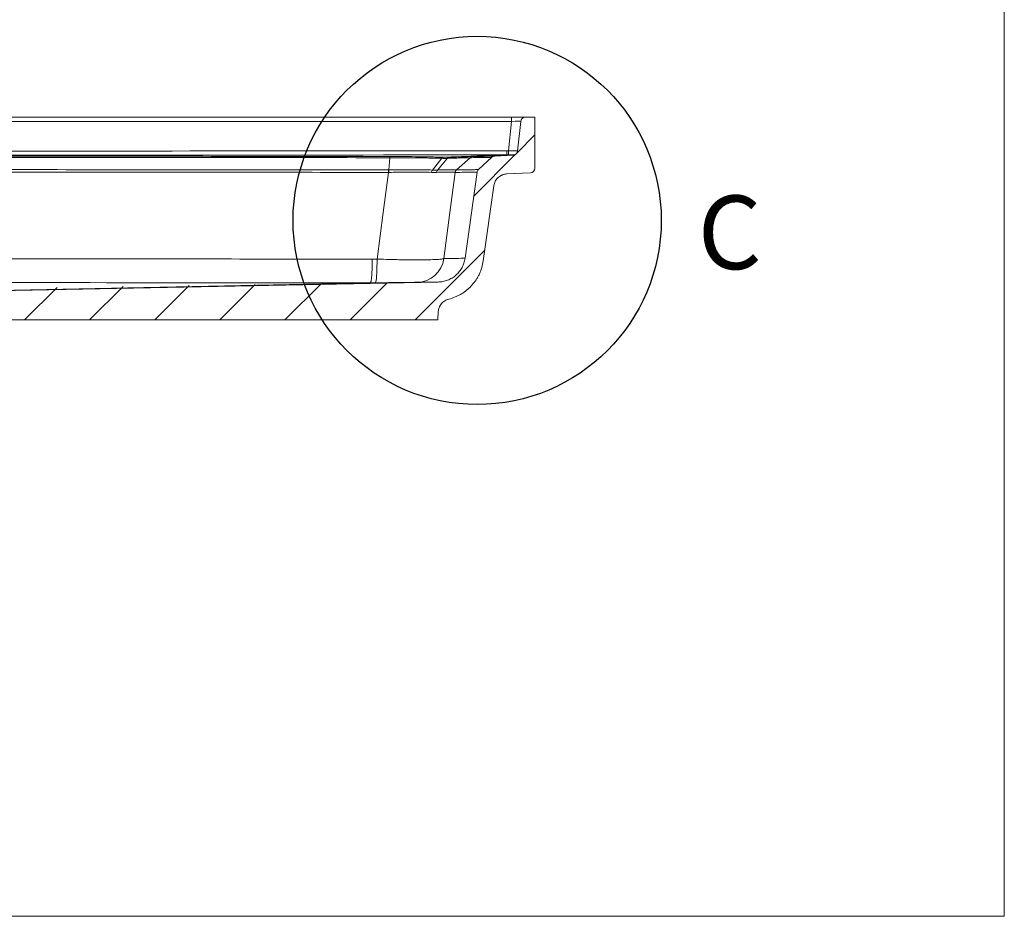
# Model space of a CAD drawing. Units: inches. Extents: x 0 to 129, y 0 to 91.
# Drawn here: x 103 to 129, y 0 to 25 of the extents above; entities that cross this region are included whole.
import ezdxf

# ---------------------------------------------------------------- set-up
doc = ezdxf.new("R2010")
doc.units = ezdxf.units.IN
doc.header["$MEASUREMENT"] = 0
doc.styles.add('SLDTEXTSTYLE0', font='TXT', dxfattribs={"width": 0.75})

msp = doc.modelspace()

# ---------------------------------------------------------------- linework, layer by layer
at = {"color": 7, "linetype": 'Continuous', "lineweight": 18}
for p, q in [((129.25, 0.19685), (129.25, 90.53406)), ((0.19685, 0.19685), (129.25, 0.19685))]:
    msp.add_line(p, q, dxfattribs=at)
at = {"color": 7, "linetype": 'Continuous', "lineweight": 15}
for p, q in [((79.63709, 21.89568), (115.8663, 21.89568)), ((115.8663, 21.78375), (79.63709, 21.78375)), ((115.78248, 20.98623), (115.8663, 21.78375)), ((115.8663, 21.89568), (115.8663, 21.78375)), ((115.8663, 21.89568), (116.23925, 21.89568)), ((116.03024, 20.97798), (116.11493, 21.78375)), ((116.5017, 21.89568), (116.23925, 21.89568)), ((116.5017, 20.51396), (116.5017, 21.89568)), ((115.91217, 20.86621), (115.41034, 20.84112)), ((112.56177, 20.79829), (112.53136, 20.46516)), ((113.97222, 20.78148), (113.71768, 20.46415)), ((114.12543, 20.78147), (113.85623, 20.46415)), ((114.73895, 20.79834), (114.37104, 20.4652)), ((114.96791, 20.47549), (115.33224, 20.80853)), ((115.40931, 20.84109), (115.41034, 20.84112)), ((114.60399, 18.0672), (114.9332, 20.40961)), ((115.73704, 20.35684), (115.72617, 20.35652)), ((115.72694, 20.35654), (116.38277, 20.38915)), ((116.38294, 20.38912), (115.73802, 20.35687)), ((115.09913, 17.99762), (115.3854, 20.03453)), ((115.0993, 17.99755), (115.38554, 20.0342)), ((115.38359, 20.03448), (115.3854, 20.03453)), ((99.53723, 17.14568), (112.02362, 17.3979)), ((113.87171, 17.42165), (100.2517, 17.14568)), ((113.86117, 16.39568), (113.87687, 16.62015)), ((113.86136, 16.39568), (113.87715, 16.62151)), ((99.4017, 16.39568), (113.86117, 16.39568))]:
    msp.add_line(p, q, dxfattribs=at)
at = {"color": 7, "linetype": 'Continuous', "lineweight": 0}
for p, q in [((116.01569, 20.93125), (116.5017, 21.41726)), ((114.84149, 19.75704), (115.96572, 20.88128)), ((113.24789, 16.39568), (115.13989, 18.28769)), ((111.48012, 16.39568), (112.48686, 17.40242)), ((102.64129, 16.39568), (103.52353, 17.27793)), ((104.40905, 16.39568), (105.3162, 17.30283)), ((106.17682, 16.39568), (107.10887, 17.32773)), ((107.94459, 16.39568), (108.90153, 17.35262)), ((109.71235, 16.39568), (110.6942, 17.37752))]:
    msp.add_line(p, q, dxfattribs=at)
at = {"color": 7, "linetype": 'Continuous', "lineweight": 15, "flags": 128}
for points in [[(115.73653, 20.87424), (115.73653, 20.87703), (115.73652, 20.8837), (115.73651, 20.89406), (115.7365, 20.90777), (115.73649, 20.9244), (115.73648, 20.94341), (115.73647, 20.96419), (115.73645, 20.9861)], [(112.21436, 18.04534), (112.3802, 19.30653), (112.52371, 20.3988)], [(114.33633, 20.39885), (114.19436, 19.30653), (114.03229, 18.06038)], [(112.21436, 18.04534), (112.214, 17.94057), (112.21244, 17.84008), (112.20971, 17.7459), (112.20586, 17.65997), (112.20098, 17.58404), (112.19517, 17.51965), (112.18854, 17.46812), (112.18123, 17.4305), (112.17338, 17.40757), (112.16517, 17.39978)]]:
    msp.add_lwpolyline(points, dxfattribs=at)
at = {"color": 252, "true_color": 0x939598}
msp.add_circle((114.93334, 19.09459), 5, dxfattribs=at)
at = {"color": 7, "linetype": 'Continuous', "lineweight": 15}
for centre, radius, start, end in [((116.23925, 21.77068), 0.125, 90, 174), ((167.09653, 21.2379), 51.31467, 180.280995, 180.405909), ((115.90678, 20.99915), 0.125, 272.043422, 353.999995), ((114.03273, 20.73893), 0.07276, 94.951586, 144.247918), ((114.18649, 20.73208), 0.07949, 93.68844, 141.621734), ((113.41839, 20.39241), 0.8947, 175.335278, 179.590541), ((114.44537, 20.38362), 0.11011, 132.182101, 172.051516), ((116.3767, 20.51396), 0.125, 272.862402, 0), ((113.2911, 18.16301), 0.74826, 270.850888, 352.116841)]:
    msp.add_arc(centre, radius, start, end, dxfattribs=at)
msp.add_ellipse((115.86218, 21.77068), major_axis=(0.25275, 0.01317), ratio=0.05071709, start_param=6.27516847, end_param=7.83503838, dxfattribs=at)
for points, knots in [([(115.73653, 20.87424), (109.74159, 20.87042), (103.74664, 20.86621), (98.00675, 20.86621), (85.7618, 20.87042), (79.76686, 20.87424)], [0, 0, 0, 0, 0.5, 0.5, 1, 1, 1, 1]), ([(79.76694, 20.9861), (85.76186, 20.98224), (98.00678, 20.97798), (103.74661, 20.97798), (109.74153, 20.98224), (115.73645, 20.9861)], [0, 0, 0, 0, 0.5, 0.5, 1, 1, 1, 1]), ([(114.02645, 20.81141), (114.15732, 20.81622), (114.28821, 20.82103), (114.4191, 20.82584), (114.64656, 20.8342), (114.87405, 20.84256), (115.10157, 20.85092), (115.3132, 20.85869), (115.52485, 20.86647), (115.73653, 20.87424)], [0.0104764904, 0.0104764904, 0.0104764904, 0.0104764904, 0.0246763243, 0.0246763243, 0.0246763243, 0.0493526485, 0.0493526485, 0.0493526485, 0.0723058678, 0.0723058678, 0.0723058678, 0.0723058678]), ([(115.91124, 20.87423), (115.85484, 20.87218), (115.79845, 20.87013), (115.74206, 20.86808), (115.48881, 20.85888), (115.23554, 20.84968), (114.98223, 20.84049), (114.71532, 20.83079), (114.44837, 20.8211), (114.18138, 20.81141)], [0.021105948, 0.021105948, 0.021105948, 0.021105948, 0.027152423, 0.027152423, 0.027152423, 0.054304846, 0.054304846, 0.054304846, 0.0829150439, 0.0829150439, 0.0829150439, 0.0829150439]), ([(115.78248, 20.98623), (115.79886, 20.98543), (115.81496, 20.98471), (115.83872, 20.98376), (115.84658, 20.98346), (115.86215, 20.98291), (115.86989, 20.98266), (115.89241, 20.98199), (115.90665, 20.98165), (115.93361, 20.98118), (115.94638, 20.98107), (115.9693, 20.98106), (115.97959, 20.98118), (115.99323, 20.98152), (115.99747, 20.98167), (116.00517, 20.98201), (116.00865, 20.9822), (116.018, 20.98287), (116.02282, 20.98342), (116.02935, 20.9847), (116.03102, 20.98542), (116.03111, 20.98623)], [0, 0, 0, 0, 0.125, 0.125, 0.1875, 0.1875, 0.25, 0.25, 0.375, 0.375, 0.5, 0.5, 0.625, 0.625, 0.6875, 0.6875, 0.75, 0.75, 0.875, 0.875, 1, 1, 1, 1]), ([(115.91065, 20.87435), (115.91055, 20.8744), (115.90963, 20.87442), (115.90617, 20.87446), (115.90366, 20.87447), (115.89719, 20.87448), (115.89319, 20.87448), (115.88384, 20.87448), (115.87857, 20.87448), (115.86685, 20.87448), (115.86033, 20.87449), (115.84657, 20.87449), (115.83931, 20.87448), (115.82399, 20.87448), (115.81596, 20.87447), (115.79977, 20.87443), (115.79153, 20.8744), (115.78315, 20.87436)], [0, 0, 0, 0, 0.125, 0.125, 0.25, 0.25, 0.375, 0.375, 0.5, 0.5, 0.625, 0.625, 0.75, 0.75, 0.875, 0.875, 1, 1, 1, 1]), ([(116.03024, 20.97798), (116.02869, 20.96318), (116.02458, 20.94901), (116.01472, 20.92904), (116.01089, 20.92277), (116.00217, 20.91095), (115.99725, 20.90537), (115.98649, 20.89519), (115.98073, 20.89063), (115.96846, 20.88256), (115.96188, 20.87903), (115.94829, 20.87321), (115.94131, 20.87094), (115.92699, 20.86762), (115.9196, 20.86658), (115.91217, 20.86621)], [0, 0, 0, 0, 0.25, 0.25, 0.375, 0.375, 0.5, 0.5, 0.625, 0.625, 0.75, 0.75, 0.875, 0.875, 1, 1, 1, 1]), ([(82.93498, 20.8304), (85.39912, 20.83305), (87.8672, 20.83577), (97.8225, 20.83883), (99.05796, 20.83967), (101.52954, 20.84082), (96.51563, 20.84112), (98.98766, 20.84112), (100.22376, 20.84082), (102.69544, 20.83967), (103.93096, 20.83883), (106.40099, 20.83679), (107.63561, 20.8356), (110.1031, 20.83306), (111.33614, 20.83172), (112.56821, 20.8304)], [0, 0, 0, 0, 0.25, 0.25, 0.375, 0.375, 0.5, 0.5, 0.625, 0.625, 0.75, 0.75, 0.875, 0.875, 1, 1, 1, 1]), ([(112.56177, 20.79829), (111.33024, 20.79956), (110.09774, 20.80084), (107.63133, 20.80325), (106.39725, 20.8044), (103.92828, 20.80634), (102.69329, 20.80715), (100.22268, 20.80825), (98.98711, 20.80854), (96.51614, 20.80854), (101.53058, 20.80825), (99.06007, 20.80715), (97.82514, 20.80634), (95.35601, 20.8044), (87.87194, 20.80325), (85.40552, 20.80084), (84.17315, 20.79956), (82.94162, 20.79829)], [0, 0, 0, 0, 0.125, 0.125, 0.25, 0.25, 0.375, 0.375, 0.5, 0.5, 0.625, 0.625, 0.75, 0.75, 0.875, 0.875, 1, 1, 1, 1]), ([(112.56177, 20.79829), (112.56265, 20.80802), (112.56367, 20.81585), (112.56586, 20.82677), (112.56703, 20.82986), (112.56821, 20.8304)], [0, 0, 0, 0, 0.5, 0.5, 1, 1, 1, 1]), ([(113.97222, 20.78148), (113.96017, 20.78182), (113.94794, 20.78215), (113.92335, 20.78282), (113.88616, 20.7838), (113.84805, 20.78474), (113.77061, 20.78657), (113.71728, 20.78772), (113.60752, 20.78986), (113.55133, 20.79084), (113.43638, 20.79264), (113.37757, 20.79346), (113.19767, 20.79564), (113.07423, 20.79674), (112.88401, 20.79778), (112.82016, 20.79802), (112.72374, 20.79824), (112.67537, 20.79831), (112.62676, 20.79832), (112.59431, 20.79832), (112.578, 20.79831), (112.56177, 20.79829)], [0, 0, 0, 0, 0.03125, 0.03125, 0.0625, 0.125, 0.125, 0.25, 0.25, 0.375, 0.375, 0.5, 0.5, 0.75, 0.75, 0.875, 0.875, 0.9375, 0.96875, 0.96875, 1, 1, 1, 1]), ([(112.56821, 20.8304), (112.70275, 20.83024), (112.83555, 20.8297), (113.09749, 20.82785), (113.22497, 20.82655), (113.41075, 20.8241), (113.47149, 20.8232), (113.59021, 20.82125), (113.64825, 20.82019), (113.76163, 20.81792), (113.81673, 20.81672), (113.92341, 20.81418), (113.97506, 20.81285), (114.02505, 20.81145)], [0, 0, 0, 0, 0.25, 0.25, 0.5, 0.5, 0.625, 0.625, 0.75, 0.75, 0.875, 0.875, 1, 1, 1, 1]), ([(113.97222, 20.78148), (113.97961, 20.7907), (113.98803, 20.79807), (114.00598, 20.80826), (114.01551, 20.81107), (114.02505, 20.81145)], [0, 0, 0, 0, 0.5, 0.5, 1, 1, 1, 1]), ([(113.97369, 20.78144), (113.9732, 20.78145), (113.97271, 20.78146), (113.97222, 20.78148), (113.97222, 20.78148), (113.97222, 20.78148), (113.97222, 20.78148)], [0, 0, 0, 0, 0.0000500564148, 0.0000500564148, 0.0000500564148, 0.0000501164148, 0.0000501164148, 0.0000501164148, 0.0000501164148]), ([(114.12543, 20.78147), (114.12543, 20.78147), (114.12543, 20.78147), (114.12543, 20.78147), (114.12501, 20.78146), (114.1246, 20.78145), (114.12418, 20.78144)], [-0.00000006, -0.00000006, -0.00000006, -0.00000006, 0, 0, 0, 0.0000471748858, 0.0000471748858, 0.0000471748858, 0.0000471748858]), ([(114.12538, 20.78147), (114.13323, 20.7907), (114.14228, 20.79806), (114.16174, 20.80825), (114.17215, 20.81107), (114.18264, 20.81145)], [0, 0, 0, 0, 0.5, 0.5, 1, 1, 1, 1]), ([(114.73895, 20.79834), (114.73758, 20.79835), (114.73605, 20.79836), (114.73267, 20.79836), (114.72712, 20.79834), (114.72012, 20.79827), (114.70419, 20.79805), (114.69097, 20.7978), (114.6433, 20.79675), (114.60123, 20.79565), (114.52312, 20.79346), (114.49471, 20.79264), (114.43319, 20.79084), (114.40006, 20.78985), (114.32899, 20.78771), (114.2912, 20.78656), (114.2314, 20.78473), (114.2007, 20.78379), (114.16883, 20.78281), (114.14732, 20.78215), (114.1364, 20.78181), (114.12543, 20.78147)], [0, 0, 0, 0, 0.03125, 0.03125, 0.0625, 0.125, 0.125, 0.25, 0.25, 0.5, 0.5, 0.625, 0.625, 0.75, 0.75, 0.875, 0.875, 0.9375, 0.96875, 0.96875, 1, 1, 1, 1]), ([(114.18258, 20.81145), (114.22807, 20.81284), (114.27144, 20.81417), (114.35381, 20.81671), (114.39286, 20.81791), (114.46631, 20.82018), (114.50056, 20.82124), (114.56418, 20.8232), (114.59359, 20.8241), (114.67445, 20.82656), (114.71806, 20.82786), (114.78412, 20.82973), (114.80616, 20.83027), (114.81778, 20.83044)], [0, 0, 0, 0, 0.125, 0.125, 0.25, 0.25, 0.375, 0.375, 0.5, 0.5, 0.75, 0.75, 1, 1, 1, 1]), ([(115.33133, 20.80851), (115.33051, 20.8085), (115.32872, 20.80848), (115.30138, 20.80787), (115.24798, 20.80671), (115.16129, 20.80496), (115.04915, 20.80292), (114.91147, 20.80066), (114.79646, 20.79911), (114.73895, 20.79834)], [0, 0, 0, 0, 0.10555204, 0.22853923, 0.39266639, 0.54445091, 0.69623542, 0.84811772, 1, 1, 1, 1]), ([(114.73896, 20.79834), (114.7497, 20.80806), (114.76214, 20.81589), (114.78895, 20.82681), (114.80331, 20.8299), (114.81777, 20.83044)], [0, 0, 0, 0, 0.5, 0.5, 1, 1, 1, 1]), ([(114.81778, 20.83044), (114.87524, 20.83125), (114.99016, 20.83288), (115.12756, 20.83524), (115.24, 20.83739), (115.32488, 20.83918), (115.37141, 20.84024), (115.38336, 20.84052), (115.38507, 20.84056)], [0, 0, 0, 0, 0.19009927, 0.38022949, 0.57020615, 0.76021345, 0.96565488, 1, 1, 1, 1]), ([(115.33224, 20.80853), (115.34297, 20.81834), (115.35508, 20.82606), (115.38187, 20.83723), (115.39582, 20.84039), (115.41034, 20.84112)], [0, 0, 0, 0, 0.5, 0.5, 1, 1, 1, 1]), ([(82.97674, 20.46517), (85.43401, 20.46771), (87.89412, 20.47033), (97.83856, 20.47328), (99.07082, 20.47409), (101.53555, 20.47519), (96.51822, 20.47549), (100.21639, 20.47551), (102.6818, 20.47427), (106.37659, 20.47131), (107.6078, 20.47016), (110.06845, 20.46772), (111.29802, 20.46644), (112.52665, 20.46517)], [0, 0, 0, 0, 0.25, 0.25, 0.375, 0.375, 0.5, 0.5, 0.75, 0.75, 0.875, 0.875, 1, 1, 1, 1]), ([(112.52371, 20.3988), (111.29533, 20.40013), (110.066, 20.40148), (107.60584, 20.40403), (106.37489, 20.40524), (102.68083, 20.40834), (100.2159, 20.40963), (96.51847, 20.40961), (101.53604, 20.4093), (99.0718, 20.40814), (97.83977, 20.4073), (87.89607, 20.40421), (85.43645, 20.40147), (82.97968, 20.3988)], [0, 0, 0, 0, 0.125, 0.125, 0.25, 0.25, 0.5, 0.5, 0.625, 0.625, 0.75, 0.75, 1, 1, 1, 1]), ([(112.52665, 20.46517), (112.52822, 20.46517), (112.52979, 20.46516), (112.53136, 20.46516), (112.53136, 20.46516), (112.53136, 20.46516), (112.53136, 20.46516)], [0, 0, 0, 0, 0.000119796634, 0.000119796634, 0.000119796634, 0.000119856634, 0.000119856634, 0.000119856634, 0.000119856634]), ([(112.53136, 20.46517), (112.53076, 20.45661), (112.53032, 20.44639), (112.5298, 20.42383), (112.52972, 20.41149), (112.52983, 20.39885)], [0, 0, 0, 0, 0.5, 0.5, 1, 1, 1, 1]), ([(113.69188, 20.40049), (113.61211, 20.40314), (113.52728, 20.40489), (113.39277, 20.40671), (113.34671, 20.40718), (113.25212, 20.4078), (113.20343, 20.40795), (113.10458, 20.40783), (113.05437, 20.40756), (112.95241, 20.40669), (112.90054, 20.40609), (112.79604, 20.4046), (112.74336, 20.40371), (112.63718, 20.40158), (112.58359, 20.40034), (112.52983, 20.39885)], [0, 0, 0, 0, 0.25, 0.25, 0.375, 0.375, 0.5, 0.5, 0.625, 0.625, 0.75, 0.75, 0.875, 0.875, 1, 1, 1, 1]), ([(112.53136, 20.46517), (112.58624, 20.46644), (112.64095, 20.46748), (112.74936, 20.46923), (112.80314, 20.46994), (112.90985, 20.47109), (112.96281, 20.47154), (113.06691, 20.47213), (113.11817, 20.47227), (113.2191, 20.47216), (113.26881, 20.47191), (113.36538, 20.47112), (113.4124, 20.47058), (113.54971, 20.46859), (113.6363, 20.46679), (113.71768, 20.46415)], [0, 0, 0, 0, 0.125, 0.125, 0.25, 0.25, 0.375, 0.375, 0.5, 0.5, 0.625, 0.625, 0.75, 0.75, 1, 1, 1, 1]), ([(113.71767, 20.46415), (113.71114, 20.45604), (113.70553, 20.44629), (113.69677, 20.42466), (113.69362, 20.41277), (113.69189, 20.40049)], [0, 0, 0, 0, 0.5, 0.5, 1, 1, 1, 1]), ([(113.85623, 20.46415), (113.84936, 20.45603), (113.84355, 20.44629), (113.83471, 20.42465), (113.83167, 20.41276), (113.8302, 20.40049)], [0, 0, 0, 0, 0.5, 0.5, 1, 1, 1, 1]), ([(114.33581, 20.39889), (114.33132, 20.40038), (114.32464, 20.40163), (114.307, 20.40377), (114.29603, 20.40466), (114.26979, 20.40614), (114.25448, 20.40673), (114.21979, 20.40758), (114.20038, 20.40784), (114.15738, 20.40795), (114.13374, 20.40778), (114.08292, 20.40714), (114.05567, 20.40667), (113.96846, 20.40484), (113.9031, 20.40313), (113.8302, 20.40049)], [0, 0, 0, 0, 0.125, 0.125, 0.25, 0.25, 0.375, 0.375, 0.5, 0.5, 0.625, 0.625, 0.75, 0.75, 1, 1, 1, 1]), ([(113.85623, 20.46415), (113.86083, 20.46431), (113.8655, 20.46447), (113.87468, 20.46479), (113.88836, 20.46525), (113.90177, 20.46568), (113.92823, 20.46651), (113.94539, 20.46702), (113.99547, 20.46843), (114.02698, 20.46921), (114.08628, 20.47054), (114.11407, 20.47108), (114.16588, 20.47189), (114.18996, 20.47216), (114.23375, 20.47228), (114.25351, 20.47214), (114.28879, 20.47157), (114.30434, 20.47114), (114.33097, 20.46999), (114.34207, 20.46928), (114.35542, 20.46797), (114.35932, 20.46748), (114.36434, 20.46669), (114.36588, 20.46641), (114.36797, 20.46597), (114.36864, 20.46583), (114.36989, 20.46552), (114.37049, 20.46536), (114.37104, 20.46521)], [0, 0, 0, 0, 0.015625, 0.015625, 0.03125, 0.0625, 0.0625, 0.125, 0.125, 0.25, 0.25, 0.375, 0.375, 0.5, 0.5, 0.625, 0.625, 0.75, 0.75, 0.875, 0.875, 0.9375, 0.9375, 0.96875, 0.96875, 0.984375, 0.984375, 1, 1, 1, 1]), ([(114.33581, 20.39889), (114.33761, 20.41154), (114.34162, 20.42387), (114.35361, 20.44643), (114.36158, 20.45665), (114.37104, 20.46521)], [0, 0, 0, 0, 0.5, 0.5, 1, 1, 1, 1]), ([(114.92947, 20.40954), (114.92206, 20.40937), (114.90413, 20.40895), (114.84723, 20.40767), (114.80826, 20.40682), (114.65989, 20.40384), (114.51904, 20.40131), (114.33633, 20.39885)], [0, 0, 0, 0, 0.25, 0.25, 0.5, 0.5, 1, 1, 1, 1]), ([(114.37144, 20.46521), (114.55407, 20.46756), (114.69482, 20.46997), (114.84307, 20.47282), (114.88201, 20.47364), (114.93886, 20.47486), (114.95678, 20.47526), (114.96419, 20.47542)], [0, 0, 0, 0, 0.5, 0.5, 0.75, 0.75, 1, 1, 1, 1]), ([(114.9332, 20.40961), (114.93498, 20.42227), (114.93887, 20.4343), (114.95078, 20.4569), (114.95847, 20.46686), (114.96791, 20.47549)], [0, 0, 0, 0, 0.5, 0.5, 1, 1, 1, 1]), ([(115.3854, 20.03453), (115.38843, 20.05612), (115.39329, 20.07713), (115.4065, 20.11803), (115.41487, 20.13797), (115.43518, 20.17649), (115.44685, 20.1946), (115.46656, 20.22011), (115.4735, 20.22833), (115.48812, 20.24422), (115.49584, 20.25192), (115.51992, 20.27391), (115.53703, 20.28699), (115.56422, 20.30432), (115.57354, 20.30972), (115.59269, 20.31972), (115.60258, 20.32436), (115.63264, 20.33687), (115.65312, 20.34337), (115.69492, 20.35283), (115.71625, 20.35579), (115.73802, 20.35687)], [0, 0, 0, 0, 0.125, 0.125, 0.25, 0.25, 0.375, 0.375, 0.4375, 0.4375, 0.5, 0.5, 0.625, 0.625, 0.6875, 0.6875, 0.75, 0.75, 0.875, 0.875, 1, 1, 1, 1]), ([(83.28936, 18.04277), (85.68515, 18.04571), (88.08287, 18.04797), (99.13215, 18.05105), (101.53376, 18.05187), (100.09064, 18.05201), (102.4922, 18.05133), (107.29157, 18.04853), (109.68937, 18.04641), (112.0853, 18.04363)], [0, 0, 0, 0, 0.25, 0.25, 0.5, 0.5, 0.75, 0.75, 1, 1, 1, 1]), ([(112.03223, 17.39813), (112.03571, 17.39894), (112.0391, 17.40369), (112.04408, 17.41645), (112.04571, 17.42165), (112.04895, 17.43397), (112.05056, 17.44112), (112.05526, 17.46533), (112.05823, 17.4849), (112.06242, 17.51923), (112.06377, 17.53151), (112.06639, 17.55776), (112.06766, 17.57182), (112.07129, 17.61592), (112.07346, 17.64788), (112.07634, 17.69957), (112.07724, 17.71743), (112.07892, 17.75444), (112.0797, 17.77365), (112.0818, 17.83213), (112.08291, 17.87254), (112.08414, 17.93524), (112.08448, 17.9565), (112.085, 17.99973), (112.08519, 18.02188), (112.0853, 18.04363)], [0, 0, 0, 0, 0.125, 0.125, 0.1875, 0.1875, 0.25, 0.25, 0.375, 0.375, 0.4375, 0.4375, 0.5, 0.5, 0.625, 0.625, 0.6875, 0.6875, 0.75, 0.75, 0.875, 0.875, 0.9375, 0.9375, 1, 1, 1, 1]), ([(112.21436, 18.04534), (112.33105, 18.04122), (112.44518, 18.03769), (112.61268, 18.03322), (112.6679, 18.03187), (112.74978, 18.03006), (112.77692, 18.02949), (112.83088, 18.02842), (112.85776, 18.02793), (112.9904, 18.02564), (113.09081, 18.02445), (113.23312, 18.02359), (113.27917, 18.02345), (113.34612, 18.02349), (113.36808, 18.02354), (113.41129, 18.02372), (113.43254, 18.02386), (113.53596, 18.02471), (113.61049, 18.02601), (113.71031, 18.02887), (113.74157, 18.02998), (113.8, 18.03249), (113.82725, 18.03391), (113.90131, 18.03857), (113.94097, 18.0422), (113.98619, 18.04843), (113.99887, 18.05064), (114.01422, 18.05415), (114.01873, 18.05536), (114.02647, 18.05783), (114.0297, 18.05909), (114.03229, 18.06038)], [0, 0, 0, 0, 0.125, 0.125, 0.1875, 0.1875, 0.21875, 0.21875, 0.25, 0.25, 0.375, 0.375, 0.4375, 0.4375, 0.46875, 0.46875, 0.5, 0.5, 0.625, 0.625, 0.6875, 0.6875, 0.75, 0.75, 0.875, 0.875, 0.9375, 0.9375, 0.96875, 0.96875, 1, 1, 1, 1]), ([(114.60399, 18.0672), (114.59777, 18.02294), (114.58772, 17.9799), (114.56714, 17.91709), (114.55936, 17.89645), (114.54192, 17.85576), (114.53222, 17.83564), (114.50052, 17.77677), (114.4762, 17.73992), (114.43511, 17.68813), (114.42063, 17.67145), (114.39011, 17.63928), (114.37397, 17.62372), (114.32395, 17.57961), (114.2884, 17.5535), (114.23186, 17.51915), (114.21248, 17.50851), (114.17261, 17.48889), (114.15207, 17.47989), (114.08998, 17.45592), (114.04761, 17.44375), (113.98262, 17.43113), (113.96072, 17.42787), (113.91641, 17.42328), (113.89405, 17.42196), (113.87171, 17.42165)], [0, 0, 0, 0, 0.125, 0.125, 0.1875, 0.1875, 0.25, 0.25, 0.375, 0.375, 0.4375, 0.4375, 0.5, 0.5, 0.625, 0.625, 0.6875, 0.6875, 0.75, 0.75, 0.875, 0.875, 0.9375, 0.9375, 1, 1, 1, 1]), ([(115.09913, 17.99762), (115.09043, 17.9357), (115.07722, 17.87522), (115.04215, 17.75701), (115.0203, 17.69928), (114.98088, 17.61481), (114.96656, 17.58691), (114.93612, 17.53267), (114.91997, 17.50625), (114.86876, 17.42907), (114.83098, 17.38036), (114.76882, 17.31144), (114.74718, 17.28916), (114.70201, 17.24602), (114.67868, 17.22536), (114.60688, 17.16638), (114.55646, 17.13088), (114.47705, 17.08333), (114.44994, 17.06843), (114.39445, 17.04056), (114.36593, 17.02755), (114.27959, 16.992), (114.22087, 16.97283), (114.16103, 16.95805)], [0, 0, 0, 0, 0.125, 0.125, 0.25, 0.25, 0.3125, 0.3125, 0.375, 0.375, 0.5, 0.5, 0.5625, 0.5625, 0.625, 0.625, 0.75, 0.75, 0.8125, 0.8125, 0.875, 0.875, 1, 1, 1, 1]), ([(115.09885, 17.99761), (115.09903, 17.99761), (115.09951, 17.99762), (115.09927, 17.99762), (115.09913, 17.99762)], [0, 0, 0, 0, 0.375365511, 1, 1, 1, 1]), ([(112.03223, 17.39813), (109.64566, 17.40092), (107.25711, 17.40304), (102.4764, 17.40585), (100.08418, 17.40654), (101.54601, 17.4064), (99.15374, 17.40558), (88.12316, 17.40249), (85.73479, 17.40022), (83.34834, 17.39729)], [0, 0, 0, 0, 0.25, 0.25, 0.5, 0.5, 0.75, 0.75, 1, 1, 1, 1]), ([(112.16517, 17.39978), (112.11799, 17.39916), (112.07081, 17.39853), (112.02362, 17.3979), (112.02362, 17.3979), (112.02362, 17.3979), (112.02362, 17.3979)], [0, 0, 0, 0, 0.00360635318, 0.00360635318, 0.00360635318, 0.00360641318, 0.00360641318, 0.00360641318, 0.00360641318]), ([(112.02362, 17.3979), (112.02572, 17.39793), (112.02769, 17.39796), (112.03085, 17.39804), (112.03203, 17.39808), (112.03223, 17.39813)], [0, 0, 0, 0, 0.5, 0.5, 1, 1, 1, 1]), ([(113.30221, 17.41483), (113.29918, 17.41479), (113.29453, 17.41474), (113.28213, 17.41458), (113.27438, 17.41448), (113.24662, 17.41412), (113.22211, 17.4138), (113.17611, 17.4132), (113.15915, 17.41297), (113.12273, 17.41249), (113.10322, 17.41223), (113.04087, 17.41141), (112.99423, 17.41079), (112.92941, 17.40994), (112.91609, 17.40976), (112.889, 17.4094), (112.87522, 17.40922), (112.83323, 17.40866), (112.80434, 17.40828), (112.71505, 17.40709), (112.65203, 17.40626), (112.56875, 17.40515), (112.55188, 17.40492), (112.51801, 17.40448), (112.50098, 17.40425), (112.4496, 17.40357), (112.41495, 17.40311), (112.30987, 17.40171), (112.2383, 17.40076), (112.16517, 17.39978)], [0, 0, 0, 0, 0.0625, 0.0625, 0.125, 0.125, 0.25, 0.25, 0.3125, 0.3125, 0.375, 0.375, 0.5, 0.5, 0.53125, 0.53125, 0.5625, 0.5625, 0.625, 0.625, 0.75, 0.75, 0.78125, 0.78125, 0.8125, 0.8125, 0.875, 0.875, 1, 1, 1, 1]), ([(113.87171, 17.42165), (113.87346, 17.42168), (113.86289, 17.42155), (113.81715, 17.421), (113.78198, 17.42057), (113.6396, 17.41886), (113.49553, 17.41712), (113.30221, 17.41483)], [0, 0, 0, 0, 0.25, 0.25, 0.5, 0.5, 1, 1, 1, 1]), ([(113.87687, 16.62015), (113.87963, 16.65974), (113.88846, 16.69785), (113.90698, 16.74367), (113.91106, 16.75273), (113.91986, 16.77034), (113.92458, 16.77893), (113.93971, 16.80408), (113.95108, 16.82002), (113.97009, 16.84266), (113.97678, 16.85002), (113.99063, 16.86409), (113.99779, 16.87082), (114.01999, 16.89007), (114.03572, 16.9017), (114.06907, 16.92252), (114.08678, 16.93172), (114.12307, 16.94706), (114.14177, 16.95329), (114.16103, 16.95805)], [0, 0, 0, 0, 0.25, 0.25, 0.3125, 0.3125, 0.375, 0.375, 0.5, 0.5, 0.5625, 0.5625, 0.625, 0.625, 0.75, 0.75, 0.875, 0.875, 1, 1, 1, 1])]:
    msp.add_open_spline(points, degree=3, knots=knots, dxfattribs=at)
for points in [[(115.73645, 20.9861), (115.75179, 20.98611), (115.76714, 20.98615), (115.78248, 20.98623)], [(115.78315, 20.87436), (115.76761, 20.87428), (115.75207, 20.87424), (115.73653, 20.87424)], [(115.91124, 20.87423), (115.91104, 20.87423), (115.91084, 20.87427), (115.91065, 20.87435)], [(114.12418, 20.78144), (114.07647, 20.77999), (114.02622, 20.77999), (113.97369, 20.78144)], [(114.02505, 20.81145), (114.02552, 20.81144), (114.02599, 20.81143), (114.02645, 20.81141)], [(114.02645, 20.81141), (114.08059, 20.80991), (114.13232, 20.80991), (114.18138, 20.81141)], [(114.18138, 20.81141), (114.18178, 20.81142), (114.18218, 20.81143), (114.18258, 20.81145)], [(112.52983, 20.39882), (112.52779, 20.39882), (112.52575, 20.39881), (112.52371, 20.3988)], [(113.8302, 20.40049), (113.78621, 20.39894), (113.74003, 20.39894), (113.69188, 20.40049)], [(113.71768, 20.46415), (113.76592, 20.46265), (113.81218, 20.46265), (113.85623, 20.46415)], [(114.33633, 20.39885), (114.33616, 20.39886), (114.33598, 20.39886), (114.3358, 20.39887)], [(114.37104, 20.4652), (114.37117, 20.46521), (114.37131, 20.46521), (114.37144, 20.46521)], [(112.0853, 18.04363), (112.12832, 18.0442), (112.17134, 18.04477), (112.21436, 18.04534)], [(114.03229, 18.06038), (114.36811, 18.06434), (114.55598, 18.06663), (114.59605, 18.06711)]]:
    msp.add_open_spline(points, degree=3, dxfattribs=at)

# ---------------------------------------------------------------- texts
at = {"color": 7, "linetype": 'Continuous', "lineweight": 18, "insert": (120.92267, 19.77091), "char_height": 1.99875, "attachment_point": 1, "style": 'SLDTEXTSTYLE0'}
msp.add_mtext('C', dxfattribs=at)

doc.saveas('drawing.dxf')
